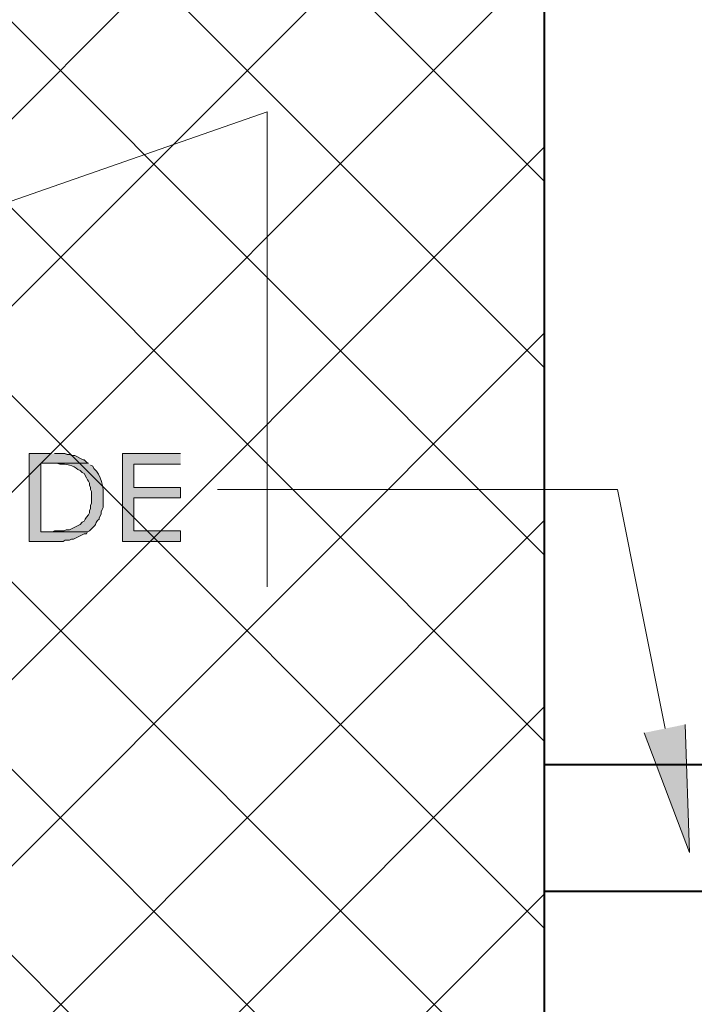
# Model space of a CAD drawing. Extents: x 17 to 595, y 17 to 775.
# Drawn here: x 203 to 241, y 356 to 412 of the extents above; entities that cross this region are included whole.
import ezdxf

# ---------------------------------------------------------------- set-up
doc = ezdxf.new("R2010")
doc.units = 0
doc.header["$MEASUREMENT"] = 0
doc.layers.add('Layer 1', color=7, linetype='Continuous', lineweight=0)

msp = doc.modelspace()

# ---------------------------------------------------------------- hatches: boundary and pattern name
at = {"layer": 'Layer 1', "true_color": 0x000000, "transparency": 33554687}
h = msp.add_hatch(color=18, dxfattribs=at)
edge = h.paths.add_edge_path()
edge.add_spline(control_points=[(204.9, 387.3), (204.9, 387.3), (203.64, 387.3), (203.64, 387.3), (203.64, 387.3), (203.64, 382.32), (203.64, 382.32), (203.64, 382.32), (205.56, 382.32), (205.56, 382.32), (205.56, 382.32), (205.68, 382.38), (205.68, 382.38), (205.68, 382.38), (205.92, 382.38), (205.92, 382.38), (205.92, 382.38), (206.04, 382.44), (206.04, 382.44), (206.04, 382.44), (206.16, 382.44), (206.16, 382.44), (206.16, 382.44), (206.76, 382.74), (206.76, 382.74), (206.76, 382.74), (206.88, 382.74), (206.88, 382.74), (206.88, 382.74), (206.94, 382.86), (206.94, 382.86), (206.94, 382.86), (204.3, 382.86), (204.3, 382.86), (204.3, 382.86), (204.3, 386.76), (204.3, 386.76), (204.3, 386.76), (207, 386.76), (207, 386.76), (207, 386.76), (206.88, 386.82), (206.88, 386.82), (206.88, 386.82), (206.76, 386.94), (206.76, 386.94), (206.76, 386.94), (206.7, 386.94), (206.7, 386.94), (206.7, 386.94), (206.22, 387.18), (206.22, 387.18), (206.22, 387.18), (206.04, 387.18), (206.04, 387.18), (206.04, 387.18), (205.98, 387.24), (205.98, 387.24), (205.54, 387.219), (205.973, 387.33), (205.38, 387.3), (205.38, 387.3), (205.08, 387.3), (205.08, 387.3)], knot_values=[0, 0, 0, 0, 1, 1, 1, 2, 2, 2, 3, 3, 3, 4, 4, 4, 5, 5, 5, 6, 6, 6, 7, 7, 7, 8, 8, 8, 9, 9, 9, 10, 10, 10, 11, 11, 11, 12, 12, 12, 13, 13, 13, 14, 14, 14, 15, 15, 15, 16, 16, 16, 17, 17, 17, 18, 18, 18, 19, 19, 19, 20, 20, 20, 21, 21, 21, 21], degree=3, periodic=0)
edge.add_line((205.08, 387.3), (204.9, 387.3))
for points in [[(212.22, 387.3), (208.92, 387.3), (208.92, 382.32), (212.22, 382.32), (212.22, 382.92), (209.58, 382.92), (209.58, 384.78), (212.22, 384.78), (212.22, 385.38), (209.58, 385.38), (209.58, 386.7), (212.22, 386.7)], [(240.84, 371.94), (241.08, 364.68), (238.5, 371.46)]]:
    msp.add_hatch(color=18, dxfattribs=at).paths.add_polyline_path(points)
h = msp.add_hatch(color=18, dxfattribs=at)
edge = h.paths.add_edge_path()
edge.add_spline(control_points=[(207, 386.76), (207, 386.76), (204.96, 386.76), (204.96, 386.76), (204.96, 386.76), (205.2, 386.76), (205.2, 386.76), (205.2, 386.76), (205.38, 386.7), (205.38, 386.7), (205.694, 386.736), (206.172, 386.615), (206.4, 386.4), (206.4, 386.4), (206.52, 386.34), (206.52, 386.34), (206.52, 386.34), (206.64, 386.22), (206.64, 386.22), (206.64, 386.22), (206.76, 386.16), (206.76, 386.16), (206.76, 386.16), (206.88, 385.92), (206.88, 385.92), (206.88, 385.92), (206.94, 385.8), (206.94, 385.8), (206.94, 385.8), (207, 385.74), (207, 385.74), (207, 385.74), (207.06, 385.62), (207.06, 385.62), (207.06, 385.62), (207.06, 385.5), (207.06, 385.5), (207.06, 385.5), (207.12, 385.38), (207.12, 385.38), (207.12, 385.38), (207.12, 385.26), (207.12, 385.26), (207.12, 385.26), (207.18, 385.14), (207.18, 385.14), (207.18, 385.14), (207.18, 384.48), (207.18, 384.48), (207.18, 384.48), (207.12, 384.36), (207.12, 384.36), (207.12, 384.36), (207.12, 384.18), (207.12, 384.18), (207.12, 384.18), (207.06, 384.06), (207.06, 384.06), (207.06, 384.06), (207.06, 383.94), (207.06, 383.94), (207.06, 383.94), (207, 383.82), (207, 383.82), (207, 383.82), (206.88, 383.7), (206.88, 383.7), (206.88, 383.7), (206.82, 383.58), (206.82, 383.58), (206.82, 383.58), (206.76, 383.46), (206.76, 383.46), (206.76, 383.46), (206.64, 383.4), (206.64, 383.4), (206.64, 383.4), (206.52, 383.28), (206.52, 383.28), (206.52, 383.28), (205.92, 382.98), (205.92, 382.98), (205.92, 382.98), (205.74, 382.98), (205.74, 382.98), (205.74, 382.98), (205.62, 382.92), (205.62, 382.92), (205.62, 382.92), (205.08, 382.92), (205.08, 382.92), (205.08, 382.92), (204.96, 382.86), (204.96, 382.86), (204.96, 382.86), (204.3, 382.86), (204.3, 382.86), (204.3, 382.86), (206.94, 382.86), (206.94, 382.86), (206.94, 382.86), (207.06, 382.92), (207.06, 382.92), (207.06, 382.92), (207.18, 383.04), (207.18, 383.04), (207.538, 383.345), (207.316, 383.34), (207.6, 383.58), (207.6, 383.58), (207.6, 383.64), (207.6, 383.64), (207.6, 383.64), (207.72, 383.88), (207.72, 383.88), (207.72, 383.88), (207.72, 384), (207.72, 384), (207.72, 384), (207.78, 384.12), (207.78, 384.12), (207.78, 384.12), (207.84, 384.24), (207.84, 384.24), (207.84, 384.24), (207.84, 384.84), (207.84, 384.84), (207.866, 385.383), (207.733, 386.089), (207.3, 386.46), (207.3, 386.46), (207.24, 386.58), (207.24, 386.58), (207.24, 386.58), (207.12, 386.64), (207.12, 386.64)], knot_values=[0, 0, 0, 0, 1, 1, 1, 2, 2, 2, 3, 3, 3, 4, 4, 4, 5, 5, 5, 6, 6, 6, 7, 7, 7, 8, 8, 8, 9, 9, 9, 10, 10, 10, 11, 11, 11, 12, 12, 12, 13, 13, 13, 14, 14, 14, 15, 15, 15, 16, 16, 16, 17, 17, 17, 18, 18, 18, 19, 19, 19, 20, 20, 20, 21, 21, 21, 22, 22, 22, 23, 23, 23, 24, 24, 24, 25, 25, 25, 26, 26, 26, 27, 27, 27, 28, 28, 28, 29, 29, 29, 30, 30, 30, 31, 31, 31, 32, 32, 32, 33, 33, 33, 34, 34, 34, 35, 35, 35, 36, 36, 36, 37, 37, 37, 38, 38, 38, 39, 39, 39, 40, 40, 40, 41, 41, 41, 42, 42, 42, 43, 43, 43, 44, 44, 44, 45, 45, 45, 45], degree=3, periodic=0)
edge.add_line((207.12, 386.64), (207, 386.76))

# ---------------------------------------------------------------- linework, layer by layer
at = {"layer": 'Layer 1', "color": 18, "lineweight": 40, "true_color": 0x000000}
msp.add_line((232.86, 220.92), (232.86, 756.84), dxfattribs=at)
at = {"layer": 'Layer 1', "color": 252, "lineweight": 15, "true_color": 0x969696}
for p, q in [((232.86, 402.72), (120.84, 514.8)), ((232.86, 392.16), (120.84, 504.24)), ((232.86, 381.54), (120.84, 493.62)), ((232.86, 370.98), (120.84, 483.06)), ((232.86, 360.36), (120.84, 472.44)), ((232.86, 349.8), (120.84, 461.88)), ((232.86, 339.18), (120.84, 451.26)), ((232.86, 328.62), (120.84, 440.7)), ((120.84, 324.42), (232.86, 436.5)), ((120.84, 313.8), (232.86, 425.88)), ((120.84, 303.24), (232.86, 415.32)), ((120.84, 292.62), (232.86, 404.7)), ((120.84, 282.06), (232.86, 394.14)), ((120.84, 271.44), (232.86, 383.52)), ((120.84, 260.88), (232.86, 372.96)), ((120.84, 250.26), (232.86, 362.34))]:
    msp.add_line(p, q, dxfattribs=at)
at = {"layer": 'Layer 1'}
for points in [[(139.92, 406.68), (139.92, 379.74), (217.14, 406.68)], [(139.92, 379.74), (217.14, 406.68), (217.14, 379.74)], [(212.22, 387.3), (208.92, 387.3), (208.92, 382.32), (212.22, 382.32), (212.22, 382.92), (209.58, 382.92), (209.58, 384.78), (212.22, 384.78), (212.22, 385.38), (209.58, 385.38), (209.58, 386.7), (212.22, 386.7)], [(240.84, 371.94), (241.08, 364.68), (238.5, 371.46)]]:
    msp.add_lwpolyline(points, dxfattribs=at)
at = {"layer": 'Layer 1', "color": 18, "lineweight": 15, "true_color": 0x000000}
msp.add_lwpolyline([(239.7, 371.7), (237, 385.26), (214.32, 385.26)], dxfattribs=at)
at = {"layer": 'Layer 1', "color": 18, "lineweight": 40, "true_color": 0x000000}
msp.add_lwpolyline([(246.72, 362.46), (232.86, 362.46), (232.86, 369.66), (246.72, 369.66)], dxfattribs=at)
at = {"layer": 'Layer 1'}
for points, knots in [([(204.9, 387.3), (204.9, 387.3), (203.64, 387.3), (203.64, 387.3), (203.64, 387.3), (203.64, 382.32), (203.64, 382.32), (203.64, 382.32), (205.56, 382.32), (205.56, 382.32), (205.56, 382.32), (205.68, 382.38), (205.68, 382.38), (205.68, 382.38), (205.92, 382.38), (205.92, 382.38), (205.92, 382.38), (206.04, 382.44), (206.04, 382.44), (206.04, 382.44), (206.16, 382.44), (206.16, 382.44), (206.16, 382.44), (206.76, 382.74), (206.76, 382.74), (206.76, 382.74), (206.88, 382.74), (206.88, 382.74), (206.88, 382.74), (206.94, 382.86), (206.94, 382.86), (206.94, 382.86), (204.3, 382.86), (204.3, 382.86), (204.3, 382.86), (204.3, 386.76), (204.3, 386.76), (204.3, 386.76), (207, 386.76), (207, 386.76), (207, 386.76), (206.88, 386.82), (206.88, 386.82), (206.88, 386.82), (206.76, 386.94), (206.76, 386.94), (206.76, 386.94), (206.7, 386.94), (206.7, 386.94), (206.7, 386.94), (206.22, 387.18), (206.22, 387.18), (206.22, 387.18), (206.04, 387.18), (206.04, 387.18), (206.04, 387.18), (205.98, 387.24), (205.98, 387.24), (205.54, 387.219), (205.973, 387.33), (205.38, 387.3), (205.38, 387.3), (205.08, 387.3), (205.08, 387.3)], [0, 0, 0, 0, 1, 1, 1, 2, 2, 2, 3, 3, 3, 4, 4, 4, 5, 5, 5, 6, 6, 6, 7, 7, 7, 8, 8, 8, 9, 9, 9, 10, 10, 10, 11, 11, 11, 12, 12, 12, 13, 13, 13, 14, 14, 14, 15, 15, 15, 16, 16, 16, 17, 17, 17, 18, 18, 18, 19, 19, 19, 20, 20, 20, 21, 21, 21, 21]), ([(207, 386.76), (207, 386.76), (204.96, 386.76), (204.96, 386.76), (204.96, 386.76), (205.2, 386.76), (205.2, 386.76), (205.2, 386.76), (205.38, 386.7), (205.38, 386.7), (205.694, 386.736), (206.172, 386.615), (206.4, 386.4), (206.4, 386.4), (206.52, 386.34), (206.52, 386.34), (206.52, 386.34), (206.64, 386.22), (206.64, 386.22), (206.64, 386.22), (206.76, 386.16), (206.76, 386.16), (206.76, 386.16), (206.88, 385.92), (206.88, 385.92), (206.88, 385.92), (206.94, 385.8), (206.94, 385.8), (206.94, 385.8), (207, 385.74), (207, 385.74), (207, 385.74), (207.06, 385.62), (207.06, 385.62), (207.06, 385.62), (207.06, 385.5), (207.06, 385.5), (207.06, 385.5), (207.12, 385.38), (207.12, 385.38), (207.12, 385.38), (207.12, 385.26), (207.12, 385.26), (207.12, 385.26), (207.18, 385.14), (207.18, 385.14), (207.18, 385.14), (207.18, 384.48), (207.18, 384.48), (207.18, 384.48), (207.12, 384.36), (207.12, 384.36), (207.12, 384.36), (207.12, 384.18), (207.12, 384.18), (207.12, 384.18), (207.06, 384.06), (207.06, 384.06), (207.06, 384.06), (207.06, 383.94), (207.06, 383.94), (207.06, 383.94), (207, 383.82), (207, 383.82), (207, 383.82), (206.88, 383.7), (206.88, 383.7), (206.88, 383.7), (206.82, 383.58), (206.82, 383.58), (206.82, 383.58), (206.76, 383.46), (206.76, 383.46), (206.76, 383.46), (206.64, 383.4), (206.64, 383.4), (206.64, 383.4), (206.52, 383.28), (206.52, 383.28), (206.52, 383.28), (205.92, 382.98), (205.92, 382.98), (205.92, 382.98), (205.74, 382.98), (205.74, 382.98), (205.74, 382.98), (205.62, 382.92), (205.62, 382.92), (205.62, 382.92), (205.08, 382.92), (205.08, 382.92), (205.08, 382.92), (204.96, 382.86), (204.96, 382.86), (204.96, 382.86), (204.3, 382.86), (204.3, 382.86), (204.3, 382.86), (206.94, 382.86), (206.94, 382.86), (206.94, 382.86), (207.06, 382.92), (207.06, 382.92), (207.06, 382.92), (207.18, 383.04), (207.18, 383.04), (207.538, 383.345), (207.316, 383.34), (207.6, 383.58), (207.6, 383.58), (207.6, 383.64), (207.6, 383.64), (207.6, 383.64), (207.72, 383.88), (207.72, 383.88), (207.72, 383.88), (207.72, 384), (207.72, 384), (207.72, 384), (207.78, 384.12), (207.78, 384.12), (207.78, 384.12), (207.84, 384.24), (207.84, 384.24), (207.84, 384.24), (207.84, 384.84), (207.84, 384.84), (207.866, 385.383), (207.733, 386.089), (207.3, 386.46), (207.3, 386.46), (207.24, 386.58), (207.24, 386.58), (207.24, 386.58), (207.12, 386.64), (207.12, 386.64)], [0, 0, 0, 0, 1, 1, 1, 2, 2, 2, 3, 3, 3, 4, 4, 4, 5, 5, 5, 6, 6, 6, 7, 7, 7, 8, 8, 8, 9, 9, 9, 10, 10, 10, 11, 11, 11, 12, 12, 12, 13, 13, 13, 14, 14, 14, 15, 15, 15, 16, 16, 16, 17, 17, 17, 18, 18, 18, 19, 19, 19, 20, 20, 20, 21, 21, 21, 22, 22, 22, 23, 23, 23, 24, 24, 24, 25, 25, 25, 26, 26, 26, 27, 27, 27, 28, 28, 28, 29, 29, 29, 30, 30, 30, 31, 31, 31, 32, 32, 32, 33, 33, 33, 34, 34, 34, 35, 35, 35, 36, 36, 36, 37, 37, 37, 38, 38, 38, 39, 39, 39, 40, 40, 40, 41, 41, 41, 42, 42, 42, 43, 43, 43, 44, 44, 44, 45, 45, 45, 45])]:
    msp.add_open_spline(points, degree=3, knots=knots, dxfattribs=at)

doc.saveas('drawing.dxf')
